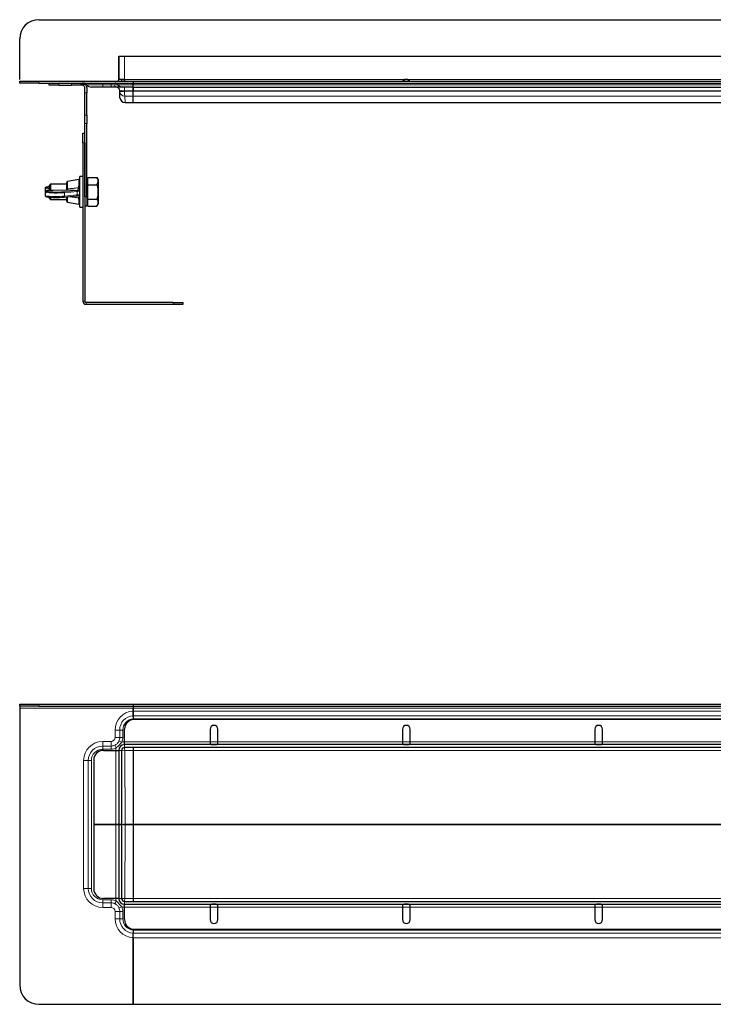
# Model space of a CAD drawing. Units: millimetres. Extents: x -1180 to 381, y 114 to 798.
# Drawn here: x -1180 to -820, y 199 to 711 of the extents above; entities that cross this region are included whole.
import ezdxf

# ---------------------------------------------------------------- set-up
doc = ezdxf.new("R2010")
doc.units = ezdxf.units.MM

msp = doc.modelspace()

# ---------------------------------------------------------------- linework, layer by layer
at = {"color": 7, "linetype": 'Continuous', "lineweight": 30}
for p, q in [((-1170.34, 711.06), (-1121.34, 711.06)), ((-1121.34, 711.06), (-958.09, 711.06)), ((-958.09, 711.06), (-655.3, 711.06)), ((-1180.34, 680.06), (-1180.34, 701.06)), ((-1128.83, 692.05), (-1128.84, 692.05)), ((-1128.84, 680.06), (-1128.84, 692.05)), ((-1128.83, 692.05), (-1128.83, 680.06)), ((-1128.83, 692.05), (-1125.83, 692.05)), ((-1125.83, 692.05), (-958.09, 692.05)), ((-958.09, 692.05), (-459.12, 692.05)), ((-1180.34, 678.06), (-1180.34, 679.06)), ((-1180.34, 679.06), (-1170.34, 679.06)), ((-1170.34, 678.06), (-1180.34, 678.06)), ((-1170.34, 679.06), (-1121.34, 679.06)), ((-1170.34, 678.06), (-1121.34, 678.06)), ((-1164.98, 677.06), (-1164.98, 678.06)), ((-1159.98, 677.06), (-1164.98, 677.06)), ((-1159.98, 677.06), (-1153.48, 677.06)), ((-1148.48, 677.06), (-1153.48, 677.06)), ((-1148.48, 678.06), (-1148.48, 677.06)), ((-1147.98, 677.06), (-1148.48, 677.06)), ((-1146.48, 673.05), (-1146.48, 675.56)), ((-1145.48, 675.56), (-1145.48, 673.05)), ((-1137.19, 676.06), (-1143.08, 676.06)), ((-1132.84, 676.06), (-1137.19, 676.06)), ((-1130.16, 676.06), (-1132.84, 676.06)), ((-1127.25, 676.06), (-1130.16, 676.06)), ((-1125.83, 680.06), (-1128.83, 680.06)), ((-1126.73, 676.06), (-1127.25, 676.06)), ((-1121.34, 676.06), (-1126.73, 676.06)), ((-1125.83, 680.06), (-1125.81, 680.06)), ((-1125.82, 680.06), (-1125.82, 679.06)), ((-1125.81, 679.06), (-1125.81, 680.06)), ((-1121.34, 679.06), (-1121.34, 678.06)), ((-1121.34, 679.06), (-958.09, 679.06)), ((-1121.34, 678.06), (-958.09, 678.06)), ((-1121.34, 677.26), (-1121.34, 678.06)), ((-1121.34, 676.06), (-1121.34, 677.26)), ((-1121.34, 676.06), (-958.09, 676.06)), ((-1121.34, 674.13), (-1121.34, 675.87)), ((-1121.34, 675.86), (-1121.34, 674.13)), ((-958.09, 679.06), (-659.4, 679.06)), ((-958.09, 678.06), (-459.12, 678.06)), ((-958.09, 676.06), (-459.12, 676.06)), ((-1146.48, 661.51), (-1146.48, 673.05)), ((-1145.48, 661.51), (-1145.48, 673.05)), ((-1128.33, 673.88), (-1128.34, 674.13)), ((-1128.21, 670.52), (-1128.33, 673.88)), ((-1121.34, 673.87), (-1121.34, 674.13)), ((-1121.34, 673.87), (-1121.34, 674.13)), ((-1121.34, 671.32), (-1121.34, 673.87)), ((-1121.34, 667.97), (-1121.34, 671.32)), ((-1125.56, 667.96), (-1121.34, 667.96)), ((-1121.34, 667.96), (-1121.34, 667.97)), ((-1121.34, 667.96), (-958.09, 667.96)), ((-958.09, 667.96), (-667.8, 667.96)), ((-1146.48, 657.17), (-1146.48, 661.51)), ((-1145.48, 661.51), (-1145.48, 657.17)), ((-1146.48, 619.06), (-1146.48, 657.17)), ((-1145.48, 619.06), (-1145.48, 657.17)), ((-1147.48, 652.06), (-1146.48, 652.06)), ((-1147.48, 647.06), (-1147.48, 652.06)), ((-1147.48, 647.06), (-1147.48, 564.8)), ((-1146.48, 647.06), (-1146.48, 564.8)), ((-1147.48, 629.56), (-1149.08, 629.56)), ((-1149.08, 613.56), (-1149.08, 629.56)), ((-1164.38, 625.56), (-1164.88, 625.06)), ((-1164.88, 622.27), (-1164.88, 625.06)), ((-1155.88, 625.56), (-1164.38, 625.56)), ((-1164.38, 625.56), (-1164.38, 622.3)), ((-1155.88, 623.09), (-1155.88, 626.4)), ((-1149.67, 627.95), (-1155.47, 626.89)), ((-1144.88, 628.06), (-1145.48, 628.06)), ((-1144.88, 627.19), (-1144.88, 629.07)), ((-1144.88, 629.07), (-1140.21, 629.07)), ((-1144.88, 625.31), (-1144.88, 627.19)), ((-1144.88, 621.56), (-1144.88, 625.31)), ((-1144.88, 625.31), (-1140.21, 625.31)), ((-1139.58, 627.97), (-1140.21, 629.07)), ((-1139.58, 627.97), (-1139.58, 615.16)), ((-1167.08, 623.48), (-1167.08, 621.68)), ((-1167.08, 621.44), (-1167.08, 619.64)), ((-1156.39, 622.53), (-1163.03, 622.35)), ((-1163.01, 622.35), (-1163.03, 622.35)), ((-1157.35, 618.87), (-1150.81, 619.52)), ((-1156.22, 622.56), (-1156.23, 622.56)), ((-1144.88, 617.81), (-1144.88, 621.56)), ((-1164.88, 618.06), (-1164.88, 618.83)), ((-1164.88, 618.06), (-1164.38, 617.56)), ((-1164.38, 618.79), (-1164.38, 617.56)), ((-1164.38, 617.56), (-1155.88, 617.56)), ((-1157.35, 618.87), (-1157.4, 618.87)), ((-1155.88, 616.73), (-1155.88, 619.02)), ((-1155.47, 616.24), (-1149.67, 615.17)), ((-1145.48, 619.06), (-1145.48, 614.06)), ((-1145.48, 615.06), (-1144.88, 615.06)), ((-1144.88, 617.81), (-1140.21, 617.81)), ((-1144.88, 615.93), (-1144.88, 617.81)), ((-1144.88, 614.06), (-1144.88, 615.93)), ((-1140.21, 614.06), (-1139.58, 615.16)), ((-1149.08, 613.56), (-1147.48, 613.56)), ((-1145.48, 614.06), (-1146.48, 614.06)), ((-1144.88, 614.06), (-1140.21, 614.06)), ((-1100.48, 564.06), (-1145.74, 564.06)), ((-1100.48, 563.06), (-1145.74, 563.06)), ((-1100.48, 564.06), (-1095.48, 564.06)), ((-1095.48, 563.06), (-1100.48, 563.06)), ((-1095.48, 564.06), (-1095.48, 563.06)), ((-1180.34, 354.28), (-1180.34, 355.28)), ((-1180.34, 355.28), (-1170.34, 355.28)), ((-1170.34, 354.28), (-1180.34, 354.28)), ((-1180.34, 354.28), (-1180.34, 353.28)), ((-1180.34, 353.28), (-1180.34, 209.28)), ((-1170.34, 355.28), (-1121.34, 355.28)), ((-1170.34, 354.28), (-1121.34, 354.28)), ((-1121.34, 355.28), (-1121.34, 354.28)), ((-1121.34, 355.28), (-958.09, 355.28)), ((-1121.34, 354.28), (-958.09, 354.28)), ((-1121.34, 354.28), (-1121.34, 354.28)), ((-1121.34, 354.28), (-1121.34, 353.28)), ((-1121.34, 351.7), (-1121.34, 353.28)), ((-1121.34, 353.28), (-1121.34, 351.71)), ((-958.09, 355.28), (-459.12, 355.28)), ((-958.09, 354.28), (-659.45, 354.28)), ((-1121.34, 348.82), (-1121.36, 349.3)), ((-1121.34, 349.3), (-1121.34, 351.7)), ((-1121.34, 349.3), (-1121.34, 348.82)), ((-1121.34, 348.83), (-1121.34, 347.71)), ((-1121.34, 347.71), (-1121.34, 347.25)), ((-1121.34, 347.7), (-1121.34, 347.25)), ((-958.09, 347.28), (-1120.82, 347.28)), ((-459.12, 347.28), (-958.09, 347.28)), ((-1125.82, 335.78), (-1125.82, 342.28)), ((-1081.34, 342.28), (-1081.34, 335.78)), ((-1077.34, 335.78), (-1077.34, 342.28)), ((-981.34, 342.28), (-981.34, 335.78)), ((-977.34, 335.78), (-977.34, 342.28)), ((-881.34, 342.28), (-881.34, 335.78)), ((-877.34, 335.78), (-877.34, 342.28)), ((-958.09, 334.28), (-1125.84, 334.28)), ((-958.09, 332.78), (-1125.84, 332.78)), ((-1125.82, 334.28), (-1125.82, 335.78)), ((-1121.34, 332.78), (-1121.34, 332.77)), ((-1121.34, 332.78), (-1121.34, 332.77)), ((-1121.34, 332.77), (-1121.34, 331.27)), ((-1081.34, 335.78), (-1081.34, 335.03)), ((-1077.34, 335.03), (-1077.34, 335.78)), ((-981.34, 335.78), (-981.34, 335.03)), ((-977.34, 335.03), (-977.34, 335.78)), ((-459.12, 334.28), (-958.09, 334.28)), ((-459.12, 332.78), (-958.09, 332.78)), ((-881.34, 335.78), (-881.34, 335.03)), ((-877.34, 335.03), (-877.34, 335.78)), ((-1136.83, 331.27), (-1130.34, 331.27)), ((-1130.34, 331.27), (-1128.84, 331.27)), ((-1128.84, 331.28), (-1128.84, 292.78)), ((-1127.34, 331.28), (-1127.34, 292.78)), ((-1121.34, 331.27), (-1121.34, 292.93)), ((-1141.83, 326.27), (-1141.83, 292.78)), ((-1141.83, 292.78), (-1130.34, 292.78)), ((-1130.33, 292.79), (-1141.82, 292.79)), ((-1141.82, 292.79), (-1141.82, 259.3)), ((-1130.34, 292.78), (-1128.84, 292.78)), ((-1128.84, 292.79), (-1130.33, 292.79)), ((-1127.34, 292.78), (-1128.84, 292.78)), ((-1128.83, 292.79), (-1128.83, 254.28)), ((-1128.83, 292.79), (-1127.33, 292.79)), ((-1127.33, 292.79), (-1127.33, 254.28)), ((-1121.34, 292.93), (-1121.34, 292.64)), ((-1121.34, 292.64), (-1121.34, 254.3)), ((-1130.33, 254.3), (-1136.82, 254.3)), ((-1128.83, 254.3), (-1130.33, 254.3)), ((-1125.83, 252.78), (-958.09, 252.78)), ((-1125.83, 251.28), (-958.09, 251.28)), ((-1125.81, 249.78), (-1125.81, 251.28)), ((-1121.34, 254.3), (-1121.34, 252.79)), ((-1121.34, 252.79), (-1121.34, 252.79)), ((-1121.34, 252.79), (-1121.34, 252.79)), ((-958.09, 252.78), (-459.12, 252.78)), ((-958.09, 251.28), (-459.12, 251.28)), ((-1125.81, 243.29), (-1125.81, 249.78)), ((-1081.34, 250.54), (-1081.34, 249.78)), ((-1081.34, 249.78), (-1081.34, 243.29)), ((-1077.34, 249.78), (-1077.34, 250.54)), ((-1077.34, 243.29), (-1077.34, 249.78)), ((-981.34, 250.54), (-981.34, 249.78)), ((-981.34, 249.78), (-981.34, 243.29)), ((-977.34, 249.78), (-977.34, 250.54)), ((-977.34, 243.29), (-977.34, 249.78)), ((-881.34, 250.54), (-881.34, 249.78)), ((-881.34, 249.78), (-881.34, 243.29)), ((-877.34, 249.78), (-877.34, 250.54)), ((-877.34, 243.29), (-877.34, 249.78)), ((-1121.34, 236.75), (-1121.36, 236.27)), ((-1121.34, 238.32), (-1121.34, 237.87)), ((-1121.34, 238.32), (-1121.34, 237.86)), ((-1121.34, 237.86), (-1121.34, 236.73)), ((-1121.34, 236.75), (-1121.34, 236.27)), ((-1121.34, 233.87), (-1121.34, 236.27)), ((-1120.81, 238.29), (-958.09, 238.29)), ((-958.09, 238.29), (-459.12, 238.29)), ((-1121.34, 199.28), (-1121.34, 233.87)), ((-1121.34, 233.86), (-1121.34, 199.28)), ((-1170.34, 199.28), (-1121.34, 199.28)), ((-1121.34, 199.28), (-958.09, 199.28)), ((-958.09, 199.28), (-656.18, 199.28))]:
    msp.add_line(p, q, dxfattribs=at)
at = {"color": 7, "linetype": 'Continuous', "lineweight": 0}
for p, q in [((-1125.83, 692.05), (-1125.83, 680.06)), ((-1170.34, 679.06), (-1170.34, 678.06)), ((-1159.98, 678.06), (-1159.98, 677.06)), ((-1153.48, 677.06), (-1153.48, 678.06)), ((-1148.48, 677.38), (-1147.98, 677.38)), ((-1147.98, 677.38), (-1147.98, 678.06)), ((-1147.98, 677.06), (-1147.98, 677.38)), ((-1147.98, 677.38), (-1146.26, 677.38)), ((-1145.48, 677.26), (-1137.19, 677.26)), ((-1137.19, 678.06), (-1137.19, 677.26)), ((-1137.19, 677.26), (-1132.84, 677.26)), ((-1137.19, 676.06), (-1137.19, 677.26)), ((-1132.84, 678.06), (-1132.84, 677.26)), ((-1132.84, 677.26), (-1131.21, 677.26)), ((-1132.84, 676.06), (-1132.84, 677.26)), ((-1129.45, 677.26), (-1129.13, 677.26)), ((-1129.13, 677.26), (-1121.38, 677.26)), ((-1125.84, 674.13), (-1125.84, 676.06)), ((-1125.81, 680.06), (-958.09, 680.06)), ((-1121.38, 677.26), (-1121.34, 677.26)), ((-1121.34, 677.26), (-958.09, 677.26)), ((-958.09, 680.06), (-659.49, 680.06)), ((-958.09, 677.26), (-459.12, 677.26)), ((-1145.48, 673.05), (-1146.48, 673.05)), ((-1121.34, 674.13), (-1125.84, 674.13)), ((-1125.84, 674.13), (-1125.83, 673.88)), ((-1125.83, 673.88), (-1125.83, 673.87)), ((-1125.83, 673.87), (-1121.34, 673.87)), ((-1121.34, 671.32), (-1125.68, 671.32)), ((-1125.68, 671.32), (-1125.56, 667.97)), ((-1121.34, 674.13), (-958.09, 674.13)), ((-1121.34, 673.87), (-958.09, 673.87)), ((-1121.34, 671.32), (-958.09, 671.32)), ((-958.09, 674.13), (-459.12, 674.13)), ((-958.09, 673.87), (-459.12, 673.87)), ((-958.09, 671.32), (-459.12, 671.32)), ((-1125.56, 667.97), (-1121.34, 667.97)), ((-1125.56, 667.96), (-1125.56, 667.97)), ((-1121.34, 667.97), (-958.09, 667.97)), ((-958.09, 667.97), (-667.8, 667.97)), ((-1146.48, 661.51), (-1145.48, 661.51)), ((-1145.48, 657.17), (-1146.48, 657.17)), ((-1146.48, 647.06), (-1147.48, 647.06)), ((-1155.47, 626.89), (-1155.47, 623.24)), ((-1149.77, 623.65), (-1149.67, 625.52)), ((-1149.67, 625.52), (-1149.67, 627.95)), ((-1156.38, 622.53), (-1163.01, 622.35)), ((-1157.4, 621.66), (-1150.86, 622.31)), ((-1150.48, 621.78), (-1157.02, 621.13)), ((-1157.02, 619.34), (-1157.02, 621.13)), ((-1157.02, 619.34), (-1150.48, 619.99)), ((-1156.38, 622.53), (-1156.39, 622.53)), ((-1156.38, 622.49), (-1156.38, 622.53)), ((-1155.88, 622.48), (-1156.38, 622.49)), ((-1155.47, 623.24), (-1155.47, 623.18)), ((-1150.48, 619.99), (-1150.48, 621.78)), ((-1155.47, 619.07), (-1155.47, 616.24)), ((-1149.67, 616.83), (-1149.77, 618.51)), ((-1149.67, 615.17), (-1149.67, 616.83)), ((-1146.48, 619.06), (-1145.48, 619.06)), ((-1146.48, 564.8), (-1147.48, 564.8)), ((-1145.74, 564.06), (-1145.74, 563.06)), ((-1100.48, 563.06), (-1100.48, 564.06)), ((-1180.34, 353.28), (-1121.34, 353.28)), ((-1170.34, 355.28), (-1170.34, 354.28)), ((-1121.34, 353.28), (-958.09, 353.28)), ((-958.09, 353.28), (-662.44, 353.28)), ((-1121.34, 351.7), (-1121.43, 351.7)), ((-1121.34, 349.3), (-1121.36, 349.3)), ((-1121.34, 351.71), (-958.09, 351.71)), ((-1121.34, 349.31), (-958.09, 349.31)), ((-958.09, 351.71), (-459.12, 351.71)), ((-958.09, 349.31), (-459.12, 349.31)), ((-1121.34, 347.71), (-958.09, 347.71)), ((-958.09, 347.71), (-459.12, 347.71)), ((-1130.73, 341.83), (-1130.73, 338.03)), ((-1130.73, 341.83), (-1128.33, 341.83)), ((-1130.73, 338.03), (-1128.33, 338.03)), ((-1128.33, 341.83), (-1128.33, 338.03)), ((-1126.73, 341.83), (-1128.33, 341.83)), ((-1126.73, 338.03), (-1128.33, 338.03)), ((-1126.73, 338.03), (-1126.73, 341.83)), ((-1132.84, 335.92), (-1137.19, 335.92)), ((-1137.19, 335.92), (-1137.19, 333.52)), ((-1132.84, 333.52), (-1137.19, 333.52)), ((-1137.19, 331.92), (-1137.19, 333.52)), ((-1132.84, 335.92), (-1132.84, 333.52)), ((-1132.84, 331.92), (-1132.84, 333.52)), ((-1130.16, 332.54), (-1130.86, 333.98)), ((-1127.25, 335.55), (-1128.71, 336.2)), ((-1125.84, 334.28), (-1125.84, 335.78)), ((-1125.82, 335.78), (-1125.84, 335.78)), ((-1125.84, 334.28), (-1125.84, 332.78)), ((-1125.84, 332.78), (-1121.34, 332.78)), ((-1125.83, 332.77), (-1125.84, 332.78)), ((-1121.34, 332.77), (-1125.83, 332.77)), ((-1125.83, 332.77), (-1125.83, 332.77)), ((-958.09, 335.78), (-1125.82, 335.78)), ((-1121.34, 332.78), (-958.09, 332.78)), ((-1121.34, 332.77), (-958.09, 332.77)), ((-981.34, 335.78), (-977.34, 335.78)), ((-958.09, 335.78), (-977.34, 335.78)), ((-781.34, 335.78), (-958.09, 335.78)), ((-958.09, 332.78), (-459.12, 332.78)), ((-958.09, 332.77), (-459.12, 332.77)), ((-1137.19, 331.92), (-1132.84, 331.92)), ((-1128.84, 331.28), (-1130.34, 331.28)), ((-1130.34, 331.28), (-1130.34, 331.27)), ((-1130.34, 331.27), (-1130.34, 292.78)), ((-1128.84, 331.28), (-1127.34, 331.28)), ((-1127.34, 331.28), (-1127.33, 331.28)), ((-1127.33, 331.28), (-1127.21, 292.78)), ((-1125.56, 292.93), (-1125.68, 331.27)), ((-1125.68, 331.27), (-1121.34, 331.27)), ((-1121.34, 331.27), (-958.09, 331.27)), ((-958.09, 331.27), (-459.12, 331.27)), ((-1147.08, 326.03), (-1144.68, 326.03)), ((-1147.08, 326.03), (-1147.08, 259.53)), ((-1144.68, 326.03), (-1144.68, 259.53)), ((-1143.08, 326.03), (-1144.68, 326.03)), ((-1143.08, 259.53), (-1143.08, 326.03)), ((-1130.33, 292.79), (-1130.33, 254.3)), ((-1127.21, 292.78), (-1127.33, 254.29)), ((-1125.68, 254.3), (-1125.56, 292.64)), ((-1121.34, 292.93), (-1125.56, 292.93)), ((-1125.56, 292.93), (-1125.56, 292.64)), ((-1125.56, 292.64), (-1121.34, 292.64)), ((-1121.34, 292.93), (-958.09, 292.93)), ((-1121.34, 292.64), (-958.09, 292.64)), ((-958.09, 292.93), (-667.84, 292.93)), ((-958.09, 292.64), (-667.84, 292.64)), ((-1147.08, 259.53), (-1144.68, 259.53)), ((-1143.08, 259.53), (-1144.68, 259.53)), ((-1137.19, 253.65), (-1137.19, 252.05)), ((-1132.84, 253.65), (-1137.19, 253.65)), ((-1137.19, 249.65), (-1137.19, 252.05)), ((-1137.19, 252.05), (-1132.84, 252.05)), ((-1132.84, 253.65), (-1132.84, 252.05)), ((-1132.84, 249.65), (-1132.84, 252.05)), ((-1130.16, 253.03), (-1130.86, 251.59)), ((-1130.34, 254.3), (-1130.34, 254.28)), ((-1128.83, 254.28), (-1130.34, 254.28)), ((-1127.25, 250.01), (-1130.16, 253.03)), ((-1128.83, 254.28), (-1127.33, 254.28)), ((-1127.33, 254.29), (-1127.33, 254.29)), ((-1121.34, 252.79), (-1125.84, 252.79)), ((-1125.84, 252.79), (-1125.83, 252.79)), ((-1125.84, 251.28), (-1125.84, 249.79)), ((-1125.83, 252.79), (-1125.83, 252.79)), ((-1125.83, 252.79), (-1121.34, 252.79)), ((-1125.83, 251.28), (-1125.83, 252.78)), ((-1121.34, 254.3), (-1125.68, 254.3)), ((-1121.34, 254.3), (-958.09, 254.3)), ((-1121.34, 252.79), (-958.09, 252.79)), ((-1121.34, 252.79), (-958.09, 252.79)), ((-958.09, 254.3), (-459.12, 254.3)), ((-958.09, 252.79), (-459.12, 252.79)), ((-958.09, 252.79), (-459.12, 252.79)), ((-1137.19, 249.65), (-1132.84, 249.65)), ((-1130.73, 247.53), (-1128.33, 247.53)), ((-1130.73, 247.53), (-1130.73, 243.73)), ((-1127.25, 250.01), (-1128.71, 249.37)), ((-1128.33, 247.53), (-1128.33, 243.73)), ((-1126.73, 247.53), (-1128.33, 247.53)), ((-1126.73, 243.73), (-1126.73, 247.53)), ((-1125.84, 249.79), (-1125.81, 249.79)), ((-1125.81, 249.78), (-958.09, 249.78)), ((-981.34, 249.79), (-977.34, 249.79)), ((-977.34, 249.78), (-958.09, 249.78)), ((-958.09, 249.78), (-781.34, 249.78)), ((-1130.73, 243.73), (-1128.33, 243.73)), ((-1126.73, 243.73), (-1128.33, 243.73)), ((-1121.36, 236.27), (-1121.34, 236.27)), ((-1121.34, 237.86), (-958.09, 237.86)), ((-1121.34, 236.26), (-958.09, 236.26)), ((-958.09, 237.86), (-459.12, 237.86)), ((-958.09, 236.26), (-459.12, 236.26)), ((-1121.43, 233.87), (-1121.34, 233.87)), ((-1121.34, 233.86), (-958.09, 233.86)), ((-958.09, 233.86), (-459.12, 233.86))]:
    msp.add_line(p, q, dxfattribs=at)
at = {"color": 7, "linetype": 'Continuous', "lineweight": 30, "flags": 128}
for points in [[(-1127.33, 680.06), (-1127.39, 679.48), (-1127.5, 679.06)], [(-1165.73, 623.74), (-1165.27, 623.69), (-1164.88, 623.66)]]:
    msp.add_lwpolyline(points, dxfattribs=at)
at = {"color": 7, "linetype": 'Continuous', "lineweight": 0, "flags": 128}
for points in [[(-1149.67, 625.52), (-1149.56, 625.52), (-1149.45, 625.51), (-1149.35, 625.49), (-1149.26, 625.45), (-1149.18, 625.4), (-1149.12, 625.34), (-1149.09, 625.28), (-1149.08, 625.21)], [(-1157.02, 621.13), (-1158.12, 621.05), (-1159.46, 620.99), (-1160.92, 620.97), (-1162.42, 620.97), (-1163.84, 621.01), (-1165.1, 621.08), (-1166.09, 621.17), (-1166.77, 621.28), (-1167.06, 621.41), (-1167.08, 621.44)], [(-1167.08, 619.64), (-1167.06, 619.61), (-1166.77, 619.49), (-1166.09, 619.38), (-1165.1, 619.29), (-1163.84, 619.22), (-1162.42, 619.18), (-1160.92, 619.17), (-1159.46, 619.2), (-1158.12, 619.26), (-1157.02, 619.34)], [(-1166.45, 624.07), (-1166.56, 624.01), (-1166.48, 623.89), (-1166.04, 623.79), (-1165.73, 623.74)], [(-1163.01, 622.35), (-1164.24, 622.3), (-1165.27, 622.22), (-1166.04, 622.13), (-1166.48, 622.02), (-1166.56, 621.91), (-1166.55, 621.89)], [(-1155.88, 623.09), (-1155.87, 623.11), (-1155.85, 623.14), (-1155.81, 623.17), (-1155.76, 623.19), (-1155.7, 623.21), (-1155.63, 623.22), (-1155.55, 623.23), (-1155.47, 623.24)]]:
    msp.add_lwpolyline(points, dxfattribs=at)
at = {"color": 7, "linetype": 'Continuous', "lineweight": 30}
for centre, radius, start, end in [((-1170.34, 701.06), 10, 90, 180), ((-1147.98, 675.56), 2.5, 46.736, 90), ((-1147.08, 676.06), 2, 36.8699, 90), ((-1143.08, 679.06), 3, 216.8699, 270), ((-1130.73, 676.06), 2, 36.8699, 90), ((-1130.34, 674.06), 2, 2, 90), ((-1130.34, 680.06), 1.5, 318.1897, 360), ((-1130.33, 680.06), 1.5, 318.1897, 0), ((-1126.73, 679.06), 3, 216.8699, 270), ((-1125.56, 670.61), 2.65, 182, 270), ((-1155.38, 626.4), 0.5, 100.416, 180), ((-1149.58, 627.46), 0.5, 0, 100.416), ((-1161.12, 655.03), 33.58, 260.7003, 276.3638), ((-1164.72, 617.53), 6.76, 91.3559, 104.8358), ((-1152.35, 637.44), 15.2, 275.613, 276.7239), ((-1152.35, 634.65), 15.2, 275.613, 276.7239), ((-1161.22, 653.98), 35.32, 261.4961, 276.2099), ((-1155.38, 616.73), 0.5, 180, 259.584), ((-1149.58, 615.66), 0.5, 259.584, 0), ((-1145.74, 564.8), 1.74, 180, 270), ((-1145.74, 564.8), 0.737, 180, 270), ((-1120.82, 342.28), 5, 90, 180), ((-1079.34, 342.28), 2, 0, 180), ((-979.34, 342.28), 2, 0, 180), ((-879.34, 342.28), 2, 0, 180), ((-1125.84, 331.28), 3, 90, 180), ((-1125.84, 331.28), 1.5, 90, 180), ((-1136.83, 326.27), 5, 90, 180), ((-1136.82, 259.3), 5, 180, 270), ((-1125.83, 254.28), 3, 180, 270), ((-1125.83, 254.28), 1.5, 180, 270), ((-1120.81, 243.29), 5, 180, 270), ((-1079.34, 243.29), 2, 180, 0), ((-979.34, 243.29), 2, 180, 0), ((-879.34, 243.29), 2, 180, 0), ((-1170.34, 209.28), 10, 180, 270)]:
    msp.add_arc(centre, radius, start, end, dxfattribs=at)
at = {"color": 7, "linetype": 'Continuous', "lineweight": 0}
for centre, radius, start, end in [((-1129.78, 677.45), 1.44, 187.6682, 254.8597), ((-1127.22, 678.73), 2.67, 213.4284, 269.2096), ((-1127.08, 691.81), 17.97, 266.0129, 273.9871), ((-1128.66, 691.99), 18.34, 271.1016, 278.8908), ((-1125.57, 670.61), 2.64, 182.1045, 270.1217), ((-1165.18, 628), 4.91, 247.2372, 273.5169), ((-1157.51, 621.18), 0.49, 354.611, 77.6233), ((-1157.45, 619.29), 0.43, 282.4979, 6.8337), ((-1150.97, 621.83), 0.49, 354.611, 77.6233), ((-1150.91, 619.94), 0.43, 282.4979, 6.8337), ((-1152.1, 638.29), 16.59, 275.613, 276.7233), ((-1152.1, 636.49), 16.59, 275.613, 276.7233), ((-1149.54, 617.29), 0.476, 254.8281, 348.4721), ((-1120.84, 341.83), 9.89, 93.4464, 180), ((-1120.84, 341.83), 7.49, 93.9606, 180), ((-1120.84, 341.83), 5.89, 94.8724, 180), ((-1132.84, 338.03), 2.11, 270, 0), ((-1132.84, 338.03), 4.51, 336.0624, 0), ((-1132.84, 338.03), 6.11, 336.0624, 0), ((-1137.19, 326.03), 9.89, 90, 180), ((-1137.19, 326.03), 7.49, 90, 180), ((-1132.84, 338.03), 4.51, 270, 296.0212), ((-1125.83, 331.27), 1.5, 90.0817, 179.9183), ((-1125.82, 331.27), 1.5, 90.4782, 179.4778), ((-1137.19, 326.03), 5.89, 90, 180), ((-1132.84, 338.03), 6.11, 270, 296.0212), ((-1125.94, 287.69), 5.25, 85.9085, 104.0597), ((-1125.94, 297.87), 5.25, 255.9403, 274.0915), ((-1137.19, 259.53), 9.89, 180, 270), ((-1137.19, 259.53), 7.49, 180, 270), ((-1137.19, 259.53), 5.89, 180, 270), ((-1132.84, 247.53), 6.11, 63.9788, 90), ((-1132.84, 247.53), 4.51, 63.9788, 90), ((-1125.83, 254.29), 1.5, 180.0817, 269.9183), ((-1125.82, 254.3), 1.5, 180.5222, 269.5218), ((-1132.84, 247.53), 2.11, 0, 90), ((-1132.84, 247.53), 4.51, 0, 23.9376), ((-1132.84, 247.53), 6.11, 0, 23.9376), ((-1120.84, 243.73), 9.89, 180, 266.5536), ((-1120.84, 243.73), 7.49, 180, 266.0394), ((-1120.84, 243.73), 5.89, 180, 265.1276)]:
    msp.add_arc(centre, radius, start, end, dxfattribs=at)
for centre, major_axis, ratio, start_param, end_param in [((-1125.83, 674.06), (2.5, -0.07), 0.027793, 1.573763, 3.143341), ((-1125.68, 673.96), (2.41, -1.12), 0.993866, 3.696188, 5.144811), ((-1125.68, 673.96), (-0.01, 2.65), 0.056559, 1.605422, 3.054045), ((-1125.83, 331.28), (-3.19, 3.19), 0.998783, 5.498396, 5.817606), ((-1125.83, 331.28), (1.07, -1.07), 0.993946, 2.356803, 2.500701), ((-1125.68, 331.12), (0.15, -1.65), 0.007882, 1.657347, 3.10597), ((-1125.83, 331.28), (-3.19, 3.19), 0.998783, 0.501901, 0.784789), ((-1125.68, 331.28), (1.65, 0), 0.076036, 3.019175, 3.106574), ((-1125.68, 331.12), (1.65, -0.15), 0.086461, 1.578444, 3.027067), ((-1125.83, 254.29), (3.19, 3.19), 0.998783, 2.356803, 2.639692), ((-1125.68, 254.29), (1.65, 0), 0.076036, 3.176611, 3.264011), ((-1125.68, 254.44), (1.65, 0.15), 0.086461, 3.256118, 4.704742), ((-1125.68, 254.44), (-0.15, -1.65), 0.007882, 0.035623, 1.484246), ((-1125.83, 254.29), (3.19, 3.19), 0.998783, 3.607172, 3.926382)]:
    msp.add_ellipse(centre, major_axis=major_axis, ratio=ratio, start_param=start_param, end_param=end_param, dxfattribs=at)
at = {"color": 7, "linetype": 'Continuous', "lineweight": 30}
for centre, major_axis, ratio, start_param, end_param in [((-1125.68, 673.98), (2.65, 0.09), 0.996796, 3.140649, 3.228048), ((-1156.38, 623.03), (0.369, 0.356), 0.946478, 3.972076, 4.291337), ((-1156.38, 623.11), (0, 0.581), 0.860314, 3.460853, 4.712389)]:
    msp.add_ellipse(centre, major_axis=major_axis, ratio=ratio, start_param=start_param, end_param=end_param, dxfattribs=at)
for points, knots in [([(-1146.48, 675.56), (-1146.49, 675.72), (-1146.52, 676.05), (-1146.77, 676.5), (-1147.15, 676.84), (-1147.57, 677.03), (-1147.85, 677.05), (-1147.98, 677.06)], [0, 0, 0, 0, 0.215901, 0.432225, 0.640076, 0.847239, 1, 1, 1, 1]), ([(-1146.26, 677.38), (-1146.09, 677.18), (-1145.74, 676.79), (-1145.51, 676.12), (-1145.49, 675.72), (-1145.48, 675.56)], [0, 0, 0, 0, 0.379654, 0.759765, 1, 1, 1, 1]), ([(-1121.43, 678.06), (-1121.43, 678.05), (-1121.42, 678.03), (-1121.41, 677.86), (-1121.39, 677.61), (-1121.39, 677.38), (-1121.38, 677.26)], [0, 0, 0, 0, 0.250023, 0.500037, 0.750032, 1, 1, 1, 1]), ([(-1121.34, 676.27), (-1121.34, 676.31), (-1121.35, 676.43), (-1121.37, 676.73), (-1121.38, 677.09), (-1121.38, 677.26)], [0, 0, 0, 0, 0.155538, 0.577795, 1, 1, 1, 1]), ([(-977.46, 679.06), (-977.47, 679.08), (-977.5, 679.16), (-977.61, 679.33), (-977.82, 679.55), (-978.12, 679.77), (-978.62, 680), (-979.34, 680.09), (-980.07, 679.99), (-980.58, 679.74), (-980.88, 679.52), (-981.09, 679.3), (-981.21, 679.15), (-981.24, 679.07), (-981.25, 679.06)], [0, 0, 0, 0, 0.021514, 0.069845, 0.145467, 0.227674, 0.311912, 0.499672, 0.68932, 0.777328, 0.865372, 0.928823, 0.98809, 1, 1, 1, 1]), ([(-977.86, 679.06), (-977.94, 679.19), (-978.11, 679.46), (-978.46, 679.79), (-978.88, 680), (-979.34, 680.06), (-979.81, 680), (-980.23, 679.76), (-980.57, 679.43), (-980.73, 679.18), (-980.8, 679.06)], [0, 0, 0, 0, 0.129161, 0.258705, 0.37929, 0.502434, 0.625933, 0.750124, 0.887438, 1, 1, 1, 1]), ([(-1140.21, 629.07), (-1140.04, 628.74), (-1139.71, 628.08), (-1139.52, 626.81), (-1139.94, 625.89), (-1140.21, 625.31)], [0, 0, 0, 0, 0.264862, 0.535468, 1, 1, 1, 1]), ([(-1140.21, 625.31), (-1140.12, 625), (-1139.87, 624.07), (-1139.62, 622.47), (-1139.61, 620.25), (-1139.99, 618.71), (-1140.21, 617.81)], [0, 0, 0, 0, 0.129509, 0.3792, 0.634991, 1, 1, 1, 1]), ([(-1167.07, 621.7), (-1167.07, 621.69), (-1167.1, 621.6), (-1167.05, 621.48), (-1167, 621.42), (-1167, 621.41)], [0, 0, 0, 0, 0.082547, 0.923675, 1, 1, 1, 1]), ([(-1166.62, 624.04), (-1166.64, 624.03), (-1166.73, 624.01), (-1166.85, 623.94), (-1167.04, 623.74), (-1167.06, 623.57), (-1167.07, 623.48)], [0, 0, 0, 0, 0.149298, 0.514075, 0.774324, 1, 1, 1, 1]), ([(-1167.06, 619.65), (-1167.07, 619.62), (-1167.08, 619.5), (-1166.98, 619.33), (-1166.85, 619.19), (-1166.73, 619.12), (-1166.65, 619.1), (-1166.61, 619.08)], [0, 0, 0, 0, 0.095002, 0.314905, 0.521561, 0.787675, 1, 1, 1, 1]), ([(-1163.03, 622.35), (-1163.24, 622.34), (-1163.85, 622.32), (-1164.78, 622.27), (-1165.69, 622.19), (-1166.33, 622.09), (-1166.65, 622.01), (-1166.9, 621.86), (-1167.06, 621.65), (-1167.06, 621.49), (-1167.06, 621.44)], [0, 0, 0, 0, 0.098827, 0.288373, 0.479049, 0.672228, 0.84667, 0.912128, 0.96916, 1, 1, 1, 1]), ([(-1155.88, 623.06), (-1155.88, 623.06), (-1155.88, 623.07), (-1155.88, 623.08), (-1155.88, 623.09)], [0, 0, 0, 0, 0.008038, 1, 1, 1, 1]), ([(-1140.21, 617.81), (-1140.04, 617.48), (-1139.71, 616.83), (-1139.52, 615.55), (-1139.94, 614.63), (-1140.21, 614.06)], [0, 0, 0, 0, 0.2648623, 0.535468, 1, 1, 1, 1]), ([(-1121.43, 351.7), (-1121.43, 351.69), (-1121.42, 351.32), (-1121.4, 350.61), (-1121.37, 349.81), (-1121.36, 349.44), (-1121.36, 349.3)], [0, 0, 0, 0, 0.016123, 0.401325, 0.76494, 1, 1, 1, 1]), ([(-1121.34, 348.82), (-1121.34, 348.77), (-1121.34, 348.67), (-1121.34, 348.47), (-1121.34, 348.2), (-1121.34, 347.92), (-1121.34, 347.75), (-1121.34, 347.7)], [0, 0, 0, 0, 0.144014, 0.28908, 0.570702, 0.860458, 1, 1, 1, 1]), ([(-1081.34, 335.03), (-1081.32, 334.95), (-1081.29, 334.79), (-1081.21, 334.61), (-1081.08, 334.47), (-1080.86, 334.37), (-1080.56, 334.31), (-1080.06, 334.28), (-1079.34, 334.29), (-1078.61, 334.28), (-1078.1, 334.31), (-1077.81, 334.38), (-1077.59, 334.49), (-1077.45, 334.62), (-1077.36, 334.81), (-1077.35, 334.96), (-1077.34, 335.03)], [0, 0, 0, 0, 0.056382, 0.104118, 0.144119, 0.206708, 0.274746, 0.344466, 0.499866, 0.656828, 0.729668, 0.802538, 0.855053, 0.904105, 0.951694, 1, 1, 1, 1]), ([(-981.34, 335.03), (-981.32, 334.95), (-981.29, 334.79), (-981.21, 334.61), (-981.08, 334.47), (-980.86, 334.37), (-980.56, 334.31), (-980.06, 334.28), (-979.34, 334.29), (-978.61, 334.28), (-978.1, 334.31), (-977.81, 334.38), (-977.59, 334.49), (-977.45, 334.62), (-977.36, 334.81), (-977.35, 334.96), (-977.34, 335.03)], [0, 0, 0, 0, 0.056382, 0.104118, 0.144119, 0.206708, 0.274746, 0.344466, 0.499866, 0.656828, 0.729668, 0.802538, 0.855053, 0.904105, 0.951694, 1, 1, 1, 1]), ([(-881.34, 335.03), (-881.32, 334.95), (-881.29, 334.79), (-881.21, 334.61), (-881.08, 334.47), (-880.86, 334.37), (-880.56, 334.31), (-880.06, 334.28), (-879.34, 334.29), (-878.61, 334.28), (-878.1, 334.31), (-877.81, 334.38), (-877.59, 334.49), (-877.45, 334.62), (-877.36, 334.81), (-877.35, 334.96), (-877.34, 335.03)], [0, 0, 0, 0, 0.056382, 0.104118, 0.144119, 0.206708, 0.274746, 0.344466, 0.499866, 0.656828, 0.729668, 0.802538, 0.855053, 0.904105, 0.951694, 1, 1, 1, 1]), ([(-1077.34, 250.54), (-1077.36, 250.62), (-1077.39, 250.78), (-1077.48, 250.96), (-1077.61, 251.1), (-1077.82, 251.2), (-1078.12, 251.26), (-1078.62, 251.29), (-1079.34, 251.28), (-1080.07, 251.29), (-1080.58, 251.25), (-1080.88, 251.19), (-1081.09, 251.08), (-1081.23, 250.94), (-1081.32, 250.76), (-1081.33, 250.61), (-1081.34, 250.54)], [0, 0, 0, 0, 0.056382, 0.104118, 0.144119, 0.206708, 0.274746, 0.344466, 0.499866, 0.656828, 0.729668, 0.802538, 0.855053, 0.904105, 0.951694, 1, 1, 1, 1]), ([(-977.34, 250.54), (-977.36, 250.62), (-977.39, 250.78), (-977.48, 250.96), (-977.61, 251.1), (-977.82, 251.2), (-978.12, 251.26), (-978.62, 251.29), (-979.34, 251.28), (-980.07, 251.29), (-980.58, 251.25), (-980.88, 251.19), (-981.09, 251.08), (-981.23, 250.94), (-981.32, 250.76), (-981.33, 250.61), (-981.34, 250.54)], [0, 0, 0, 0, 0.056382, 0.104118, 0.144119, 0.206708, 0.274746, 0.344466, 0.499866, 0.656828, 0.729668, 0.802538, 0.855053, 0.904105, 0.951694, 1, 1, 1, 1]), ([(-877.34, 250.54), (-877.36, 250.62), (-877.39, 250.78), (-877.48, 250.96), (-877.61, 251.1), (-877.82, 251.2), (-878.12, 251.26), (-878.62, 251.29), (-879.34, 251.28), (-880.07, 251.29), (-880.58, 251.25), (-880.88, 251.19), (-881.09, 251.08), (-881.23, 250.94), (-881.32, 250.76), (-881.33, 250.61), (-881.34, 250.54)], [0, 0, 0, 0, 0.056382, 0.104118, 0.144119, 0.206708, 0.274746, 0.344466, 0.499866, 0.656828, 0.729668, 0.802538, 0.855053, 0.904105, 0.951694, 1, 1, 1, 1]), ([(-1121.43, 233.87), (-1121.43, 233.88), (-1121.42, 234.25), (-1121.4, 234.96), (-1121.37, 235.76), (-1121.36, 236.12), (-1121.36, 236.27)], [0, 0, 0, 0, 0.016123, 0.401325, 0.76494, 1, 1, 1, 1]), ([(-1121.34, 237.87), (-1121.34, 237.8), (-1121.34, 237.66), (-1121.34, 237.41), (-1121.34, 237.12), (-1121.34, 236.9), (-1121.34, 236.78), (-1121.34, 236.75)], [0, 0, 0, 0, 0.176481, 0.354895, 0.637651, 0.928653, 1, 1, 1, 1])]:
    msp.add_open_spline(points, degree=3, knots=knots, dxfattribs=at)
at = {"color": 7, "linetype": 'Continuous', "lineweight": 0}
for points, knots in [([(-1131.21, 677.26), (-1130.87, 677.24), (-1130.18, 677.21), (-1129.68, 677.26), (-1129.48, 677.26), (-1129.45, 677.26)], [0, 0, 0, 0, 0.449741, 0.90081, 1, 1, 1, 1]), ([(-1155.47, 623.18), (-1155.47, 623.18), (-1155.47, 623.11), (-1155.49, 623.03), (-1155.56, 622.89), (-1155.71, 622.72), (-1156, 622.55), (-1156.24, 622.49), (-1156.37, 622.49), (-1156.38, 622.49)], [0, 0, 0, 0, 0.000042, 0.141705, 0.181141, 0.369017, 0.661492, 0.995441, 1, 1, 1, 1]), ([(-1156.38, 622.49), (-1156.38, 622.49), (-1156.3, 622.5), (-1156.17, 622.55), (-1156.01, 622.69), (-1155.91, 622.86), (-1155.89, 622.99), (-1155.88, 623.06)], [0, 0, 0, 0, 0.00546, 0.346751, 0.644794, 0.831365, 1, 1, 1, 1]), ([(-1150.57, 622.34), (-1151.48, 622.36), (-1153.23, 622.41), (-1155.01, 622.46), (-1155.88, 622.48)], [0, 0, 0, 0, 0.516707, 1, 1, 1, 1]), ([(-1155.47, 623.18), (-1154.85, 623.21), (-1153.56, 623.28), (-1151.66, 623.52), (-1150.38, 623.61), (-1149.77, 623.65)], [0, 0, 0, 0, 0.3239089, 0.679344, 1, 1, 1, 1]), ([(-1150.57, 622.34), (-1150.57, 622.34), (-1150.49, 622.35), (-1150.29, 622.39), (-1150.03, 622.61), (-1149.85, 623.06), (-1149.79, 623.45), (-1149.77, 623.65), (-1149.77, 623.65)], [0, 0, 0, 0, 0.000026, 0.159167, 0.435693, 0.718363, 0.999974, 1, 1, 1, 1]), ([(-1149.77, 618.51), (-1149.77, 618.51), (-1149.78, 618.63), (-1149.82, 618.92), (-1149.94, 619.29), (-1150.19, 619.53), (-1150.43, 619.56), (-1150.57, 619.55), (-1150.57, 619.55)], [0, 0, 0, 0, 0.000026, 0.182517, 0.451258, 0.724259, 0.999974, 1, 1, 1, 1]), ([(-1149.19, 623.48), (-1149.22, 623.23), (-1149.28, 622.72), (-1149.51, 622.17), (-1149.82, 621.89), (-1150.07, 621.83), (-1150.16, 621.82)], [0, 0, 0, 0, 0.274694, 0.557696, 0.838525, 1, 1, 1, 1]), ([(-1150.16, 620.02), (-1150.01, 620.02), (-1149.7, 620.02), (-1149.41, 619.71), (-1149.25, 619.26), (-1149.21, 618.88), (-1149.19, 618.73)], [0, 0, 0, 0, 0.280044, 0.556222, 0.822765, 1, 1, 1, 1]), ([(-1149.77, 618.51), (-1150.38, 618.56), (-1151.66, 618.68), (-1153.43, 618.96), (-1154.6, 619.05), (-1155.09, 619.09)], [0, 0, 0, 0, 0.343733, 0.72476, 1, 1, 1, 1]), ([(-1128.71, 336.2), (-1128.82, 335.99), (-1129.02, 335.56), (-1129.43, 334.98), (-1129.96, 334.49), (-1130.46, 334.18), (-1130.77, 334.03), (-1130.86, 333.98)], [0, 0, 0, 0, 0.222584, 0.449647, 0.671292, 0.901216, 1, 1, 1, 1]), ([(-1130.16, 332.54), (-1129.9, 332.77), (-1129.39, 333.24), (-1128.67, 334.01), (-1127.93, 334.75), (-1127.48, 335.29), (-1127.25, 335.55)], [0, 0, 0, 0, 0.248931, 0.498682, 0.749161, 1, 1, 1, 1]), ([(-1130.86, 251.59), (-1130.65, 251.48), (-1130.23, 251.26), (-1129.66, 250.83), (-1129.19, 250.28), (-1128.9, 249.78), (-1128.76, 249.46), (-1128.71, 249.37)], [0, 0, 0, 0, 0.222584, 0.449647, 0.671291, 0.901214, 1, 1, 1, 1])]:
    msp.add_open_spline(points, degree=3, knots=knots, dxfattribs=at)
for points in [[(-1155.88, 623.06), (-1155.87, 623.07), (-1155.86, 623.11), (-1155.76, 623.14), (-1155.63, 623.17), (-1155.52, 623.18), (-1155.47, 623.18)], [(-1150.57, 622.34), (-1150.52, 622.33), (-1150.41, 622.31), (-1150.27, 622.18), (-1150.18, 622.01), (-1150.17, 621.88), (-1150.16, 621.82)], [(-1150.16, 620.02), (-1150.17, 619.96), (-1150.18, 619.83), (-1150.27, 619.67), (-1150.41, 619.56), (-1150.52, 619.55), (-1150.57, 619.55)], [(-1149.77, 623.65), (-1149.7, 623.65), (-1149.57, 623.64), (-1149.39, 623.6), (-1149.25, 623.55), (-1149.21, 623.5), (-1149.19, 623.48)], [(-1149.19, 618.73), (-1149.21, 618.7), (-1149.25, 618.64), (-1149.39, 618.56), (-1149.57, 618.51), (-1149.7, 618.51), (-1149.77, 618.51)]]:
    msp.add_open_spline(points, degree=3, dxfattribs=at)

doc.saveas('drawing.dxf')
